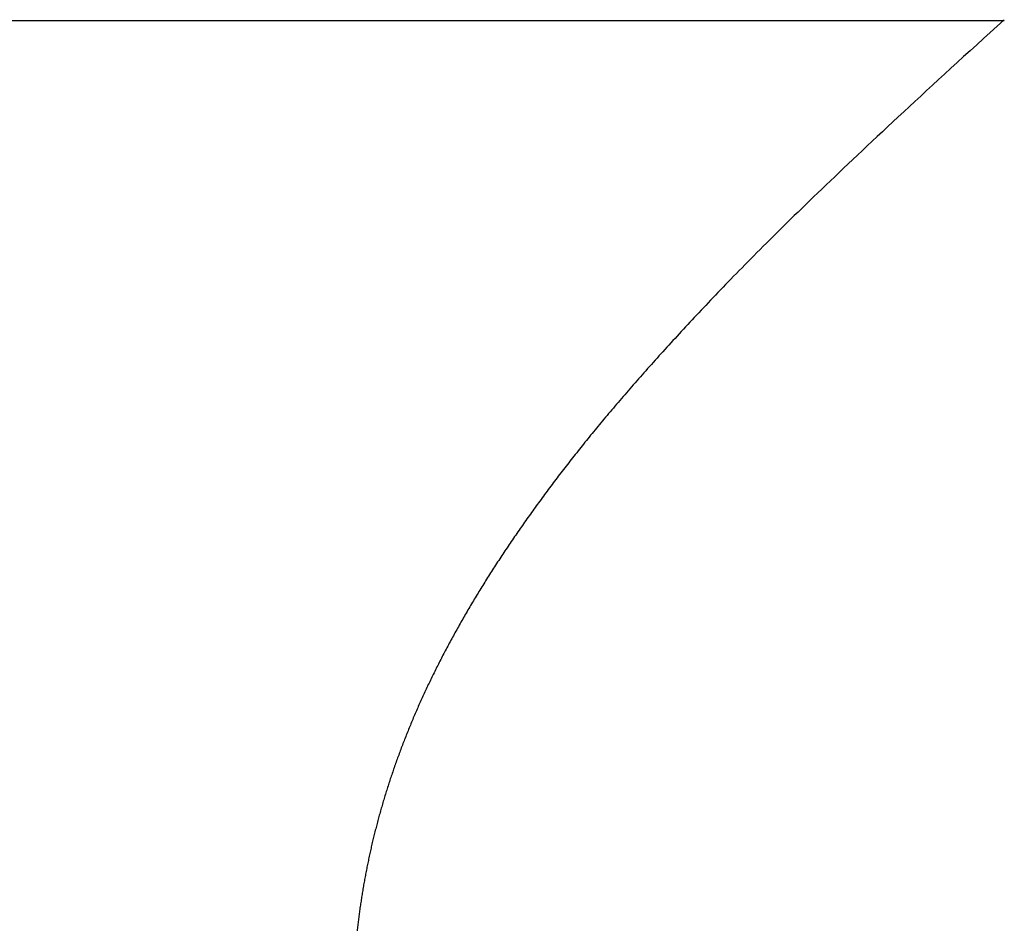
# Model space of a CAD drawing. Extents: x 0 to 153, y -1 to 81.
# Drawn here: x 6 to 6, y 26 to 26 of the extents above; entities that cross this region are included whole.
import ezdxf

# ---------------------------------------------------------------- set-up
doc = ezdxf.new("R2010")
doc.units = 0
doc.header["$MEASUREMENT"] = 0
doc.header["$PDMODE"] = 2
doc.layers.get('0').update_dxf_attribs({"linetype": 'CONTINUOUS'})
doc.layers.get('Defpoints').update_dxf_attribs({"linetype": 'CONTINUOUS'})
doc.layers.add('Dimension', color=2, linetype='CONTINUOUS', lineweight=15)
doc.layers.add('Object', color=7, linetype='CONTINUOUS', lineweight=30)
doc.styles.get("Standard").update_dxf_attribs({"font": 'ARIAL.TTF'})
doc.dimstyles.new('Nabco Dimension Arch Style - Autocad', dxfattribs={"dimscale": 2, "dimtxt": 0.375, "dimasz": 0.37, "dimexe": 0.06, "dimexo": 0.06, "dimgap": 0.06, "dimtad": 0, "dimdec": 5, "dimzin": 4, "dimdsep": 46, "dimlunit": 5, "dimtxsty": 'Standard', "dimcen": 0, "dimclrd": 256, "dimclre": 256, "dimclrt": 256, "dimadec": 1, "dimazin": 1, "dimtm": 1e-09, "dimtfac": 1, "dimtdec": 5, "dimtofl": 0, "dimtmove": 0, "dimatfit": 3, "dimfxl": 0, "dimfrac": 2, "dimtolj": 1, "dimtzin": 4, "dimlwd": -1, "dimlwe": -1, "dimarcsym": 0})

# ---------------------------------------------------------------- blocks, each defined once
blk = doc.blocks.new('GLSTOP')
for p, q in [((-0.400353, 0.187084), (-0.400146, 0.186896)), ((-0.400353, 0.187084), (-0.400146, 0.186896)), ((-0.243337, 0.18706), (-0.400353, 0.18706)), ((-0.400146, 0.186896), (-0.399942, 0.186711)), ((-0.400146, 0.186896), (-0.399942, 0.186711)), ((-0.399942, 0.186711), (-0.399741, 0.186528)), ((-0.399942, 0.186711), (-0.399741, 0.186528)), ((-0.399741, 0.186528), (-0.399543, 0.186347)), ((-0.399741, 0.186528), (-0.399543, 0.186347)), ((-0.399543, 0.186347), (-0.399348, 0.186169)), ((-0.399543, 0.186347), (-0.399348, 0.186169)), ((-0.399348, 0.186169), (-0.399156, 0.185994)), ((-0.399348, 0.186169), (-0.399156, 0.185994)), ((-0.399156, 0.185994), (-0.398967, 0.185821)), ((-0.399156, 0.185994), (-0.398967, 0.185821)), ((-0.398967, 0.185821), (-0.398781, 0.18565)), ((-0.398967, 0.185821), (-0.398781, 0.18565)), ((-0.398781, 0.18565), (-0.398598, 0.185482)), ((-0.398781, 0.18565), (-0.398598, 0.185482)), ((-0.398598, 0.185482), (-0.398418, 0.185316)), ((-0.398598, 0.185482), (-0.398418, 0.185316)), ((-0.398418, 0.185316), (-0.39824, 0.185152)), ((-0.398418, 0.185316), (-0.39824, 0.185152)), ((-0.39824, 0.185152), (-0.398065, 0.184991)), ((-0.39824, 0.185152), (-0.398065, 0.184991)), ((-0.398065, 0.184991), (-0.397893, 0.184832)), ((-0.398065, 0.184991), (-0.397893, 0.184832)), ((-0.397893, 0.184832), (-0.397724, 0.184676)), ((-0.397893, 0.184832), (-0.397724, 0.184676)), ((-0.397724, 0.184676), (-0.397558, 0.184521)), ((-0.397724, 0.184676), (-0.397558, 0.184521)), ((-0.397558, 0.184521), (-0.397394, 0.184369)), ((-0.397558, 0.184521), (-0.397394, 0.184369)), ((-0.397394, 0.184369), (-0.397232, 0.184219)), ((-0.397394, 0.184369), (-0.397232, 0.184219)), ((-0.397232, 0.184219), (-0.397074, 0.184071)), ((-0.397232, 0.184219), (-0.397074, 0.184071)), ((-0.397074, 0.184071), (-0.396917, 0.183925)), ((-0.397074, 0.184071), (-0.396917, 0.183925)), ((-0.396917, 0.183925), (-0.396764, 0.183781)), ((-0.396917, 0.183925), (-0.396764, 0.183781)), ((-0.396764, 0.183781), (-0.396612, 0.18364)), ((-0.396764, 0.183781), (-0.396612, 0.18364)), ((-0.396612, 0.18364), (-0.396464, 0.1835)), ((-0.396612, 0.18364), (-0.396464, 0.1835)), ((-0.396464, 0.1835), (-0.396317, 0.183363)), ((-0.396464, 0.1835), (-0.396317, 0.183363)), ((-0.396317, 0.183363), (-0.396173, 0.183227)), ((-0.396317, 0.183363), (-0.396173, 0.183227)), ((-0.396173, 0.183227), (-0.396032, 0.183093)), ((-0.396173, 0.183227), (-0.396032, 0.183093)), ((-0.396032, 0.183093), (-0.395892, 0.182962)), ((-0.396032, 0.183093), (-0.395892, 0.182962)), ((-0.395892, 0.182962), (-0.395755, 0.182832)), ((-0.395892, 0.182962), (-0.395755, 0.182832)), ((-0.395755, 0.182832), (-0.395621, 0.182704)), ((-0.395755, 0.182832), (-0.395621, 0.182704)), ((-0.395621, 0.182704), (-0.395488, 0.182578)), ((-0.395621, 0.182704), (-0.395488, 0.182578)), ((-0.395488, 0.182578), (-0.395358, 0.182453)), ((-0.395488, 0.182578), (-0.395358, 0.182453)), ((-0.395358, 0.182453), (-0.39523, 0.182331)), ((-0.395358, 0.182453), (-0.39523, 0.182331)), ((-0.39523, 0.182331), (-0.395104, 0.18221)), ((-0.39523, 0.182331), (-0.395104, 0.18221)), ((-0.395104, 0.18221), (-0.39498, 0.182091)), ((-0.395104, 0.18221), (-0.39498, 0.182091)), ((-0.39498, 0.182091), (-0.394858, 0.181974)), ((-0.39498, 0.182091), (-0.394858, 0.181974)), ((-0.394858, 0.181974), (-0.394738, 0.181858)), ((-0.394858, 0.181974), (-0.394738, 0.181858)), ((-0.394738, 0.181858), (-0.39462, 0.181744)), ((-0.394738, 0.181858), (-0.39462, 0.181744)), ((-0.39462, 0.181744), (-0.394504, 0.181632)), ((-0.39462, 0.181744), (-0.394504, 0.181632)), ((-0.394504, 0.181632), (-0.39439, 0.181521)), ((-0.394504, 0.181632), (-0.39439, 0.181521)), ((-0.39439, 0.181521), (-0.394278, 0.181412)), ((-0.39439, 0.181521), (-0.394278, 0.181412)), ((-0.394278, 0.181412), (-0.394167, 0.181305)), ((-0.394278, 0.181412), (-0.394167, 0.181305)), ((-0.394167, 0.181305), (-0.394059, 0.181199)), ((-0.394167, 0.181305), (-0.394059, 0.181199)), ((-0.394059, 0.181199), (-0.393952, 0.181094)), ((-0.394059, 0.181199), (-0.393952, 0.181094)), ((-0.393952, 0.181094), (-0.393847, 0.180991)), ((-0.393952, 0.181094), (-0.393847, 0.180991)), ((-0.393847, 0.180991), (-0.393744, 0.180889)), ((-0.393847, 0.180991), (-0.393744, 0.180889)), ((-0.393744, 0.180889), (-0.393642, 0.180789)), ((-0.393744, 0.180889), (-0.393642, 0.180789)), ((-0.393642, 0.180789), (-0.393543, 0.18069)), ((-0.393642, 0.180789), (-0.393543, 0.18069)), ((-0.393543, 0.18069), (-0.393444, 0.180593)), ((-0.393543, 0.18069), (-0.393444, 0.180593)), ((-0.393444, 0.180593), (-0.393348, 0.180496)), ((-0.393444, 0.180593), (-0.393348, 0.180496)), ((-0.393348, 0.180496), (-0.393253, 0.180401)), ((-0.393348, 0.180496), (-0.393253, 0.180401)), ((-0.393253, 0.180401), (-0.393159, 0.180308)), ((-0.393253, 0.180401), (-0.393159, 0.180308)), ((-0.393159, 0.180308), (-0.393067, 0.180215)), ((-0.393159, 0.180308), (-0.393067, 0.180215)), ((-0.393067, 0.180215), (-0.392976, 0.180124)), ((-0.393067, 0.180215), (-0.392976, 0.180124)), ((-0.392976, 0.180124), (-0.392887, 0.180034)), ((-0.392976, 0.180124), (-0.392887, 0.180034)), ((-0.392887, 0.180034), (-0.392799, 0.179945)), ((-0.392887, 0.180034), (-0.392799, 0.179945)), ((-0.392799, 0.179945), (-0.392713, 0.179858)), ((-0.392799, 0.179945), (-0.392713, 0.179858)), ((-0.392713, 0.179858), (-0.392628, 0.179771)), ((-0.392713, 0.179858), (-0.392628, 0.179771)), ((-0.392628, 0.179771), (-0.392544, 0.179686)), ((-0.392628, 0.179771), (-0.392544, 0.179686)), ((-0.392544, 0.179686), (-0.392462, 0.179601)), ((-0.392544, 0.179686), (-0.392462, 0.179601)), ((-0.392462, 0.179601), (-0.39238, 0.179518)), ((-0.392462, 0.179601), (-0.39238, 0.179518)), ((-0.39238, 0.179518), (-0.3923, 0.179435)), ((-0.39238, 0.179518), (-0.3923, 0.179435)), ((-0.3923, 0.179435), (-0.392221, 0.179354)), ((-0.3923, 0.179435), (-0.392221, 0.179354)), ((-0.392221, 0.179354), (-0.392143, 0.179273)), ((-0.392221, 0.179354), (-0.392143, 0.179273)), ((-0.392143, 0.179273), (-0.392067, 0.179194)), ((-0.392143, 0.179273), (-0.392067, 0.179194)), ((-0.392067, 0.179194), (-0.391991, 0.179115)), ((-0.392067, 0.179194), (-0.391991, 0.179115)), ((-0.391991, 0.179115), (-0.391916, 0.179037)), ((-0.391991, 0.179115), (-0.391916, 0.179037)), ((-0.391916, 0.179037), (-0.391843, 0.17896)), ((-0.391916, 0.179037), (-0.391843, 0.17896)), ((-0.391843, 0.17896), (-0.39177, 0.178884)), ((-0.391843, 0.17896), (-0.39177, 0.178884)), ((-0.39177, 0.178884), (-0.391699, 0.178809)), ((-0.39177, 0.178884), (-0.391699, 0.178809)), ((-0.391699, 0.178809), (-0.391628, 0.178734)), ((-0.391699, 0.178809), (-0.391628, 0.178734)), ((-0.391628, 0.178734), (-0.391558, 0.17866)), ((-0.391628, 0.178734), (-0.391558, 0.17866)), ((-0.391558, 0.17866), (-0.391489, 0.178587)), ((-0.391558, 0.17866), (-0.391489, 0.178587)), ((-0.391489, 0.178587), (-0.39142, 0.178514)), ((-0.391489, 0.178587), (-0.39142, 0.178514)), ((-0.39142, 0.178514), (-0.391353, 0.178442)), ((-0.39142, 0.178514), (-0.391353, 0.178442)), ((-0.391353, 0.178442), (-0.391286, 0.178371)), ((-0.391353, 0.178442), (-0.391286, 0.178371)), ((-0.391286, 0.178371), (-0.39122, 0.1783)), ((-0.391286, 0.178371), (-0.39122, 0.1783)), ((-0.39122, 0.1783), (-0.391155, 0.17823)), ((-0.39122, 0.1783), (-0.391155, 0.17823)), ((-0.391155, 0.17823), (-0.39109, 0.17816)), ((-0.391155, 0.17823), (-0.39109, 0.17816)), ((-0.39109, 0.17816), (-0.391026, 0.178091)), ((-0.39109, 0.17816), (-0.391026, 0.178091)), ((-0.391026, 0.178091), (-0.390962, 0.178022)), ((-0.391026, 0.178091), (-0.390962, 0.178022)), ((-0.390962, 0.178022), (-0.390899, 0.177954)), ((-0.390962, 0.178022), (-0.390899, 0.177954)), ((-0.390899, 0.177954), (-0.390836, 0.177886)), ((-0.390899, 0.177954), (-0.390836, 0.177886)), ((-0.390836, 0.177886), (-0.390774, 0.177819)), ((-0.390836, 0.177886), (-0.390774, 0.177819)), ((-0.390774, 0.177819), (-0.390713, 0.177752)), ((-0.390774, 0.177819), (-0.390713, 0.177752)), ((-0.390713, 0.177752), (-0.390652, 0.177685)), ((-0.390713, 0.177752), (-0.390652, 0.177685)), ((-0.390652, 0.177685), (-0.390591, 0.177619)), ((-0.390652, 0.177685), (-0.390591, 0.177619)), ((-0.390591, 0.177619), (-0.390531, 0.177553)), ((-0.390591, 0.177619), (-0.390531, 0.177553)), ((-0.390531, 0.177553), (-0.390471, 0.177488)), ((-0.390531, 0.177553), (-0.390471, 0.177488)), ((-0.390471, 0.177488), (-0.390412, 0.177423)), ((-0.390471, 0.177488), (-0.390412, 0.177423)), ((-0.390412, 0.177423), (-0.390353, 0.177359)), ((-0.390412, 0.177423), (-0.390353, 0.177359)), ((-0.390353, 0.177359), (-0.390295, 0.177294)), ((-0.390353, 0.177359), (-0.390295, 0.177294)), ((-0.390295, 0.177294), (-0.390237, 0.17723)), ((-0.390295, 0.177294), (-0.390237, 0.17723)), ((-0.390237, 0.17723), (-0.39018, 0.177167)), ((-0.390237, 0.17723), (-0.39018, 0.177167)), ((-0.39018, 0.177167), (-0.390123, 0.177104)), ((-0.39018, 0.177167), (-0.390123, 0.177104)), ((-0.390123, 0.177104), (-0.390067, 0.177041)), ((-0.390123, 0.177104), (-0.390067, 0.177041)), ((-0.390067, 0.177041), (-0.390011, 0.176979)), ((-0.390067, 0.177041), (-0.390011, 0.176979)), ((-0.390011, 0.176979), (-0.389955, 0.176917)), ((-0.390011, 0.176979), (-0.389955, 0.176917)), ((-0.389955, 0.176917), (-0.3899, 0.176855)), ((-0.389955, 0.176917), (-0.3899, 0.176855)), ((-0.3899, 0.176855), (-0.389846, 0.176794)), ((-0.3899, 0.176855), (-0.389846, 0.176794)), ((-0.389846, 0.176794), (-0.389791, 0.176733)), ((-0.389846, 0.176794), (-0.389791, 0.176733)), ((-0.389791, 0.176733), (-0.389737, 0.176672)), ((-0.389791, 0.176733), (-0.389737, 0.176672)), ((-0.389737, 0.176672), (-0.389684, 0.176612)), ((-0.389737, 0.176672), (-0.389684, 0.176612)), ((-0.389684, 0.176612), (-0.389631, 0.176552)), ((-0.389684, 0.176612), (-0.389631, 0.176552)), ((-0.389631, 0.176552), (-0.389578, 0.176492)), ((-0.389631, 0.176552), (-0.389578, 0.176492)), ((-0.389578, 0.176492), (-0.389526, 0.176433)), ((-0.389578, 0.176492), (-0.389526, 0.176433)), ((-0.389526, 0.176433), (-0.389474, 0.176374)), ((-0.389526, 0.176433), (-0.389474, 0.176374)), ((-0.389474, 0.176374), (-0.389423, 0.176315)), ((-0.389474, 0.176374), (-0.389423, 0.176315)), ((-0.389423, 0.176315), (-0.389372, 0.176257)), ((-0.389423, 0.176315), (-0.389372, 0.176257)), ((-0.389372, 0.176257), (-0.389321, 0.176198)), ((-0.389372, 0.176257), (-0.389321, 0.176198)), ((-0.389321, 0.176198), (-0.389271, 0.176141)), ((-0.389321, 0.176198), (-0.389271, 0.176141)), ((-0.389271, 0.176141), (-0.389221, 0.176083)), ((-0.389271, 0.176141), (-0.389221, 0.176083)), ((-0.389221, 0.176083), (-0.389172, 0.176026)), ((-0.389221, 0.176083), (-0.389172, 0.176026)), ((-0.389172, 0.176026), (-0.389122, 0.175969)), ((-0.389172, 0.176026), (-0.389122, 0.175969)), ((-0.389122, 0.175969), (-0.389074, 0.175912)), ((-0.389122, 0.175969), (-0.389074, 0.175912)), ((-0.389074, 0.175912), (-0.389025, 0.175856)), ((-0.389074, 0.175912), (-0.389025, 0.175856)), ((-0.389025, 0.175856), (-0.388977, 0.175799)), ((-0.389025, 0.175856), (-0.388977, 0.175799)), ((-0.388977, 0.175799), (-0.388929, 0.175744)), ((-0.388977, 0.175799), (-0.388929, 0.175744)), ((-0.388929, 0.175744), (-0.388882, 0.175688)), ((-0.388929, 0.175744), (-0.388882, 0.175688)), ((-0.388882, 0.175688), (-0.388835, 0.175632)), ((-0.388882, 0.175688), (-0.388835, 0.175632)), ((-0.388835, 0.175632), (-0.388788, 0.175577)), ((-0.388835, 0.175632), (-0.388788, 0.175577)), ((-0.388788, 0.175577), (-0.388742, 0.175522)), ((-0.388788, 0.175577), (-0.388742, 0.175522)), ((-0.388742, 0.175522), (-0.388696, 0.175468)), ((-0.388742, 0.175522), (-0.388696, 0.175468)), ((-0.388696, 0.175468), (-0.38865, 0.175413)), ((-0.388696, 0.175468), (-0.38865, 0.175413)), ((-0.38865, 0.175413), (-0.388604, 0.175359)), ((-0.38865, 0.175413), (-0.388604, 0.175359)), ((-0.388604, 0.175359), (-0.388559, 0.175305)), ((-0.388604, 0.175359), (-0.388559, 0.175305)), ((-0.388559, 0.175305), (-0.388514, 0.175251)), ((-0.388559, 0.175305), (-0.388514, 0.175251)), ((-0.388514, 0.175251), (-0.38847, 0.175198)), ((-0.388514, 0.175251), (-0.38847, 0.175198)), ((-0.38847, 0.175198), (-0.388426, 0.175144)), ((-0.38847, 0.175198), (-0.388426, 0.175144)), ((-0.388426, 0.175144), (-0.388382, 0.175091)), ((-0.388426, 0.175144), (-0.388382, 0.175091)), ((-0.388382, 0.175091), (-0.388338, 0.175038)), ((-0.388382, 0.175091), (-0.388338, 0.175038)), ((-0.388338, 0.175038), (-0.388295, 0.174986)), ((-0.388338, 0.175038), (-0.388295, 0.174986)), ((-0.388295, 0.174986), (-0.388251, 0.174933)), ((-0.388295, 0.174986), (-0.388251, 0.174933)), ((-0.388251, 0.174933), (-0.388209, 0.174881)), ((-0.388251, 0.174933), (-0.388209, 0.174881)), ((-0.388209, 0.174881), (-0.388166, 0.174829)), ((-0.388209, 0.174881), (-0.388166, 0.174829)), ((-0.388166, 0.174829), (-0.388124, 0.174777)), ((-0.388166, 0.174829), (-0.388124, 0.174777)), ((-0.388124, 0.174777), (-0.388082, 0.174725)), ((-0.388124, 0.174777), (-0.388082, 0.174725)), ((-0.388082, 0.174725), (-0.38804, 0.174673)), ((-0.388082, 0.174725), (-0.38804, 0.174673)), ((-0.38804, 0.174673), (-0.387998, 0.174622)), ((-0.38804, 0.174673), (-0.387998, 0.174622)), ((-0.387998, 0.174622), (-0.387957, 0.17457)), ((-0.387998, 0.174622), (-0.387957, 0.17457)), ((-0.387957, 0.17457), (-0.387916, 0.174519)), ((-0.387957, 0.17457), (-0.387916, 0.174519)), ((-0.387916, 0.174519), (-0.387875, 0.174468)), ((-0.387916, 0.174519), (-0.387875, 0.174468)), ((-0.387875, 0.174468), (-0.387835, 0.174417)), ((-0.387875, 0.174468), (-0.387835, 0.174417)), ((-0.387835, 0.174417), (-0.387794, 0.174367)), ((-0.387835, 0.174417), (-0.387794, 0.174367)), ((-0.387794, 0.174367), (-0.387754, 0.174316)), ((-0.387794, 0.174367), (-0.387754, 0.174316)), ((-0.387754, 0.174316), (-0.387714, 0.174265)), ((-0.387754, 0.174316), (-0.387714, 0.174265)), ((-0.387714, 0.174265), (-0.387674, 0.174215)), ((-0.387714, 0.174265), (-0.387674, 0.174215)), ((-0.387674, 0.174215), (-0.387635, 0.174165)), ((-0.387674, 0.174215), (-0.387635, 0.174165)), ((-0.387635, 0.174165), (-0.387596, 0.174115)), ((-0.387635, 0.174165), (-0.387596, 0.174115)), ((-0.387596, 0.174115), (-0.387557, 0.174065)), ((-0.387596, 0.174115), (-0.387557, 0.174065)), ((-0.387557, 0.174065), (-0.387518, 0.174015)), ((-0.387557, 0.174065), (-0.387518, 0.174015)), ((-0.387518, 0.174015), (-0.387479, 0.173965)), ((-0.387518, 0.174015), (-0.387479, 0.173965)), ((-0.387479, 0.173965), (-0.38744, 0.173916)), ((-0.387479, 0.173965), (-0.38744, 0.173916)), ((-0.38744, 0.173916), (-0.387402, 0.173866)), ((-0.38744, 0.173916), (-0.387402, 0.173866)), ((-0.387402, 0.173866), (-0.387364, 0.173817)), ((-0.387402, 0.173866), (-0.387364, 0.173817)), ((-0.387364, 0.173817), (-0.387326, 0.173767)), ((-0.387364, 0.173817), (-0.387326, 0.173767)), ((-0.387326, 0.173767), (-0.387288, 0.173718)), ((-0.387326, 0.173767), (-0.387288, 0.173718)), ((-0.387288, 0.173718), (-0.387251, 0.173669)), ((-0.387288, 0.173718), (-0.387251, 0.173669)), ((-0.387251, 0.173669), (-0.387213, 0.17362)), ((-0.387251, 0.173669), (-0.387213, 0.17362)), ((-0.387213, 0.17362), (-0.387176, 0.173571)), ((-0.387213, 0.17362), (-0.387176, 0.173571)), ((-0.387176, 0.173571), (-0.387139, 0.173522)), ((-0.387176, 0.173571), (-0.387139, 0.173522)), ((-0.387139, 0.173522), (-0.387101, 0.173473)), ((-0.387139, 0.173522), (-0.387101, 0.173473)), ((-0.387101, 0.173473), (-0.387065, 0.173424)), ((-0.387101, 0.173473), (-0.387065, 0.173424)), ((-0.387065, 0.173424), (-0.387028, 0.173375)), ((-0.387065, 0.173424), (-0.387028, 0.173375)), ((-0.387028, 0.173375), (-0.386991, 0.173326)), ((-0.387028, 0.173375), (-0.386991, 0.173326)), ((-0.386991, 0.173326), (-0.386955, 0.173277)), ((-0.386991, 0.173326), (-0.386955, 0.173277)), ((-0.386955, 0.173277), (-0.386918, 0.173229)), ((-0.386955, 0.173277), (-0.386918, 0.173229)), ((-0.386918, 0.173229), (-0.386882, 0.17318)), ((-0.386918, 0.173229), (-0.386882, 0.17318)), ((-0.386882, 0.17318), (-0.386846, 0.173132)), ((-0.386882, 0.17318), (-0.386846, 0.173132)), ((-0.386846, 0.173132), (-0.38681, 0.173083)), ((-0.386846, 0.173132), (-0.38681, 0.173083)), ((-0.38681, 0.173083), (-0.386774, 0.173035)), ((-0.38681, 0.173083), (-0.386774, 0.173035)), ((-0.386774, 0.173035), (-0.386739, 0.172986)), ((-0.386774, 0.173035), (-0.386739, 0.172986)), ((-0.386739, 0.172986), (-0.386703, 0.172938)), ((-0.386739, 0.172986), (-0.386703, 0.172938)), ((-0.386703, 0.172938), (-0.386668, 0.17289)), ((-0.386703, 0.172938), (-0.386668, 0.17289)), ((-0.386668, 0.17289), (-0.386633, 0.172841)), ((-0.386668, 0.17289), (-0.386633, 0.172841)), ((-0.386633, 0.172841), (-0.386598, 0.172793)), ((-0.386633, 0.172841), (-0.386598, 0.172793)), ((-0.386598, 0.172793), (-0.386563, 0.172745)), ((-0.386598, 0.172793), (-0.386563, 0.172745)), ((-0.386563, 0.172745), (-0.386528, 0.172697)), ((-0.386563, 0.172745), (-0.386528, 0.172697)), ((-0.386528, 0.172697), (-0.386493, 0.172649)), ((-0.386528, 0.172697), (-0.386493, 0.172649)), ((-0.386493, 0.172649), (-0.386459, 0.172601)), ((-0.386493, 0.172649), (-0.386459, 0.172601)), ((-0.386459, 0.172601), (-0.386424, 0.172553)), ((-0.386459, 0.172601), (-0.386424, 0.172553)), ((-0.386424, 0.172553), (-0.38639, 0.172505)), ((-0.386424, 0.172553), (-0.38639, 0.172505)), ((-0.38639, 0.172505), (-0.386356, 0.172457)), ((-0.38639, 0.172505), (-0.386356, 0.172457)), ((-0.386356, 0.172457), (-0.386322, 0.17241)), ((-0.386356, 0.172457), (-0.386322, 0.17241)), ((-0.386322, 0.17241), (-0.386288, 0.172362)), ((-0.386322, 0.17241), (-0.386288, 0.172362)), ((-0.386288, 0.172362), (-0.386254, 0.172314)), ((-0.386288, 0.172362), (-0.386254, 0.172314)), ((-0.386254, 0.172314), (-0.386221, 0.172267)), ((-0.386254, 0.172314), (-0.386221, 0.172267)), ((-0.386221, 0.172267), (-0.386187, 0.172219)), ((-0.386221, 0.172267), (-0.386187, 0.172219)), ((-0.386187, 0.172219), (-0.386154, 0.172172)), ((-0.386187, 0.172219), (-0.386154, 0.172172)), ((-0.386154, 0.172172), (-0.386121, 0.172124)), ((-0.386154, 0.172172), (-0.386121, 0.172124)), ((-0.386121, 0.172124), (-0.386088, 0.172077)), ((-0.386121, 0.172124), (-0.386088, 0.172077)), ((-0.386088, 0.172077), (-0.386055, 0.172029)), ((-0.386088, 0.172077), (-0.386055, 0.172029)), ((-0.386055, 0.172029), (-0.386022, 0.171982)), ((-0.386055, 0.172029), (-0.386022, 0.171982)), ((-0.386022, 0.171982), (-0.385989, 0.171935)), ((-0.386022, 0.171982), (-0.385989, 0.171935)), ((-0.385989, 0.171935), (-0.385957, 0.171888)), ((-0.385989, 0.171935), (-0.385957, 0.171888)), ((-0.385957, 0.171888), (-0.385925, 0.171841)), ((-0.385957, 0.171888), (-0.385925, 0.171841)), ((-0.385925, 0.171841), (-0.385892, 0.171793)), ((-0.385925, 0.171841), (-0.385892, 0.171793)), ((-0.385892, 0.171793), (-0.38586, 0.171746)), ((-0.385892, 0.171793), (-0.38586, 0.171746)), ((-0.38586, 0.171746), (-0.385828, 0.171699)), ((-0.38586, 0.171746), (-0.385828, 0.171699)), ((-0.385828, 0.171699), (-0.385796, 0.171652)), ((-0.385828, 0.171699), (-0.385796, 0.171652)), ((-0.385796, 0.171652), (-0.385765, 0.171606)), ((-0.385796, 0.171652), (-0.385765, 0.171606)), ((-0.385765, 0.171606), (-0.385733, 0.171559)), ((-0.385765, 0.171606), (-0.385733, 0.171559)), ((-0.385733, 0.171559), (-0.385702, 0.171512)), ((-0.385733, 0.171559), (-0.385702, 0.171512)), ((-0.385702, 0.171512), (-0.38567, 0.171465)), ((-0.385702, 0.171512), (-0.38567, 0.171465)), ((-0.38567, 0.171465), (-0.385639, 0.171418)), ((-0.38567, 0.171465), (-0.385639, 0.171418)), ((-0.385639, 0.171418), (-0.385608, 0.171372)), ((-0.385639, 0.171418), (-0.385608, 0.171372)), ((-0.385608, 0.171372), (-0.385577, 0.171325)), ((-0.385608, 0.171372), (-0.385577, 0.171325)), ((-0.385577, 0.171325), (-0.385546, 0.171279)), ((-0.385577, 0.171325), (-0.385546, 0.171279)), ((-0.385546, 0.171279), (-0.385516, 0.171232)), ((-0.385546, 0.171279), (-0.385516, 0.171232)), ((-0.385516, 0.171232), (-0.385485, 0.171186)), ((-0.385516, 0.171232), (-0.385485, 0.171186)), ((-0.385485, 0.171186), (-0.385455, 0.171139)), ((-0.385485, 0.171186), (-0.385455, 0.171139)), ((-0.385455, 0.171139), (-0.385425, 0.171093)), ((-0.385455, 0.171139), (-0.385425, 0.171093)), ((-0.385425, 0.171093), (-0.385394, 0.171046)), ((-0.385425, 0.171093), (-0.385394, 0.171046)), ((-0.385394, 0.171046), (-0.385364, 0.171)), ((-0.385394, 0.171046), (-0.385364, 0.171)), ((-0.385364, 0.171), (-0.385335, 0.170954)), ((-0.385364, 0.171), (-0.385335, 0.170954)), ((-0.385335, 0.170954), (-0.385305, 0.170908)), ((-0.385335, 0.170954), (-0.385305, 0.170908)), ((-0.385305, 0.170908), (-0.385275, 0.170862)), ((-0.385305, 0.170908), (-0.385275, 0.170862)), ((-0.385275, 0.170862), (-0.385246, 0.170815)), ((-0.385275, 0.170862), (-0.385246, 0.170815)), ((-0.385246, 0.170815), (-0.385216, 0.170769)), ((-0.385246, 0.170815), (-0.385216, 0.170769)), ((-0.385216, 0.170769), (-0.385187, 0.170723)), ((-0.385216, 0.170769), (-0.385187, 0.170723)), ((-0.385187, 0.170723), (-0.385158, 0.170677)), ((-0.385187, 0.170723), (-0.385158, 0.170677)), ((-0.385158, 0.170677), (-0.385129, 0.170631)), ((-0.385158, 0.170677), (-0.385129, 0.170631)), ((-0.385129, 0.170631), (-0.3851, 0.170586)), ((-0.385129, 0.170631), (-0.3851, 0.170586)), ((-0.3851, 0.170586), (-0.385071, 0.17054)), ((-0.3851, 0.170586), (-0.385071, 0.17054)), ((-0.385071, 0.17054), (-0.385043, 0.170494)), ((-0.385071, 0.17054), (-0.385043, 0.170494)), ((-0.385043, 0.170494), (-0.385014, 0.170448)), ((-0.385043, 0.170494), (-0.385014, 0.170448)), ((-0.385014, 0.170448), (-0.384986, 0.170403)), ((-0.385014, 0.170448), (-0.384986, 0.170403)), ((-0.384986, 0.170403), (-0.384958, 0.170357)), ((-0.384986, 0.170403), (-0.384958, 0.170357)), ((-0.384958, 0.170357), (-0.38493, 0.170311)), ((-0.384958, 0.170357), (-0.38493, 0.170311)), ((-0.38493, 0.170311), (-0.384902, 0.170266)), ((-0.38493, 0.170311), (-0.384902, 0.170266)), ((-0.384902, 0.170266), (-0.384874, 0.17022)), ((-0.384902, 0.170266), (-0.384874, 0.17022)), ((-0.384874, 0.17022), (-0.384846, 0.170175)), ((-0.384874, 0.17022), (-0.384846, 0.170175)), ((-0.384846, 0.170175), (-0.384818, 0.170129)), ((-0.384846, 0.170175), (-0.384818, 0.170129)), ((-0.384818, 0.170129), (-0.384791, 0.170084)), ((-0.384818, 0.170129), (-0.384791, 0.170084)), ((-0.384791, 0.170084), (-0.384764, 0.170039)), ((-0.384791, 0.170084), (-0.384764, 0.170039)), ((-0.384764, 0.170039), (-0.384736, 0.169993)), ((-0.384764, 0.170039), (-0.384736, 0.169993)), ((-0.384736, 0.169993), (-0.384709, 0.169948)), ((-0.384736, 0.169993), (-0.384709, 0.169948)), ((-0.384709, 0.169948), (-0.384682, 0.169903)), ((-0.384709, 0.169948), (-0.384682, 0.169903)), ((-0.384682, 0.169903), (-0.384655, 0.169858)), ((-0.384682, 0.169903), (-0.384655, 0.169858)), ((-0.384655, 0.169858), (-0.384629, 0.169812)), ((-0.384655, 0.169858), (-0.384629, 0.169812)), ((-0.384629, 0.169812), (-0.384602, 0.169767)), ((-0.384629, 0.169812), (-0.384602, 0.169767)), ((-0.384602, 0.169767), (-0.384576, 0.169722)), ((-0.384602, 0.169767), (-0.384576, 0.169722)), ((-0.384576, 0.169722), (-0.384549, 0.169677)), ((-0.384576, 0.169722), (-0.384549, 0.169677)), ((-0.384549, 0.169677), (-0.384523, 0.169632)), ((-0.384549, 0.169677), (-0.384523, 0.169632)), ((-0.384523, 0.169632), (-0.384497, 0.169587)), ((-0.384523, 0.169632), (-0.384497, 0.169587)), ((-0.384497, 0.169587), (-0.384471, 0.169543)), ((-0.384497, 0.169587), (-0.384471, 0.169543)), ((-0.384471, 0.169543), (-0.384445, 0.169498)), ((-0.384471, 0.169543), (-0.384445, 0.169498)), ((-0.384445, 0.169498), (-0.384419, 0.169453)), ((-0.384445, 0.169498), (-0.384419, 0.169453)), ((-0.384419, 0.169453), (-0.384394, 0.169408)), ((-0.384419, 0.169453), (-0.384394, 0.169408)), ((-0.384394, 0.169408), (-0.384368, 0.169363)), ((-0.384394, 0.169408), (-0.384368, 0.169363)), ((-0.384368, 0.169363), (-0.384343, 0.169319)), ((-0.384368, 0.169363), (-0.384343, 0.169319)), ((-0.384343, 0.169319), (-0.384318, 0.169274)), ((-0.384343, 0.169319), (-0.384318, 0.169274)), ((-0.384318, 0.169274), (-0.384292, 0.169229)), ((-0.384318, 0.169274), (-0.384292, 0.169229)), ((-0.384292, 0.169229), (-0.384267, 0.169185)), ((-0.384292, 0.169229), (-0.384267, 0.169185)), ((-0.384267, 0.169185), (-0.384242, 0.16914)), ((-0.384267, 0.169185), (-0.384242, 0.16914)), ((-0.384242, 0.16914), (-0.384218, 0.169096)), ((-0.384242, 0.16914), (-0.384218, 0.169096)), ((-0.384218, 0.169096), (-0.384193, 0.169051)), ((-0.384218, 0.169096), (-0.384193, 0.169051)), ((-0.384193, 0.169051), (-0.384168, 0.169007)), ((-0.384193, 0.169051), (-0.384168, 0.169007)), ((-0.384168, 0.169007), (-0.384144, 0.168963)), ((-0.384168, 0.169007), (-0.384144, 0.168963)), ((-0.384144, 0.168963), (-0.38412, 0.168918)), ((-0.384144, 0.168963), (-0.38412, 0.168918)), ((-0.38412, 0.168918), (-0.384095, 0.168874)), ((-0.38412, 0.168918), (-0.384095, 0.168874)), ((-0.384095, 0.168874), (-0.384071, 0.16883)), ((-0.384095, 0.168874), (-0.384071, 0.16883)), ((-0.384071, 0.16883), (-0.384047, 0.168786)), ((-0.384071, 0.16883), (-0.384047, 0.168786)), ((-0.384047, 0.168786), (-0.384024, 0.168741)), ((-0.384047, 0.168786), (-0.384024, 0.168741)), ((-0.384024, 0.168741), (-0.384, 0.168697)), ((-0.384024, 0.168741), (-0.384, 0.168697)), ((-0.384, 0.168697), (-0.383976, 0.168653)), ((-0.384, 0.168697), (-0.383976, 0.168653)), ((-0.383976, 0.168653), (-0.383953, 0.168609)), ((-0.383976, 0.168653), (-0.383953, 0.168609)), ((-0.383953, 0.168609), (-0.383929, 0.168565)), ((-0.383953, 0.168609), (-0.383929, 0.168565)), ((-0.383929, 0.168565), (-0.383906, 0.168521)), ((-0.383929, 0.168565), (-0.383906, 0.168521)), ((-0.383906, 0.168521), (-0.383883, 0.168477)), ((-0.383906, 0.168521), (-0.383883, 0.168477)), ((-0.383883, 0.168477), (-0.38386, 0.168433)), ((-0.383883, 0.168477), (-0.38386, 0.168433)), ((-0.38386, 0.168433), (-0.383837, 0.168389)), ((-0.38386, 0.168433), (-0.383837, 0.168389)), ((-0.383837, 0.168389), (-0.383814, 0.168346)), ((-0.383837, 0.168389), (-0.383814, 0.168346)), ((-0.383814, 0.168346), (-0.383792, 0.168302)), ((-0.383814, 0.168346), (-0.383792, 0.168302)), ((-0.383792, 0.168302), (-0.383769, 0.168258)), ((-0.383792, 0.168302), (-0.383769, 0.168258)), ((-0.383769, 0.168258), (-0.383747, 0.168214)), ((-0.383769, 0.168258), (-0.383747, 0.168214)), ((-0.383747, 0.168214), (-0.383724, 0.168171)), ((-0.383747, 0.168214), (-0.383724, 0.168171)), ((-0.383724, 0.168171), (-0.383702, 0.168127)), ((-0.383724, 0.168171), (-0.383702, 0.168127)), ((-0.383702, 0.168127), (-0.38368, 0.168083)), ((-0.383702, 0.168127), (-0.38368, 0.168083)), ((-0.38368, 0.168083), (-0.383658, 0.16804)), ((-0.38368, 0.168083), (-0.383658, 0.16804)), ((-0.383658, 0.16804), (-0.383636, 0.167996)), ((-0.383658, 0.16804), (-0.383636, 0.167996)), ((-0.383636, 0.167996), (-0.383614, 0.167953)), ((-0.383636, 0.167996), (-0.383614, 0.167953)), ((-0.383614, 0.167953), (-0.383593, 0.167909)), ((-0.383614, 0.167953), (-0.383593, 0.167909)), ((-0.383593, 0.167909), (-0.383571, 0.167866)), ((-0.383593, 0.167909), (-0.383571, 0.167866)), ((-0.383571, 0.167866), (-0.38355, 0.167822)), ((-0.383571, 0.167866), (-0.38355, 0.167822)), ((-0.38355, 0.167822), (-0.383528, 0.167779)), ((-0.38355, 0.167822), (-0.383528, 0.167779)), ((-0.383528, 0.167779), (-0.383507, 0.167736)), ((-0.383528, 0.167779), (-0.383507, 0.167736)), ((-0.383507, 0.167736), (-0.383486, 0.167692)), ((-0.383507, 0.167736), (-0.383486, 0.167692)), ((-0.383486, 0.167692), (-0.383465, 0.167649)), ((-0.383486, 0.167692), (-0.383465, 0.167649)), ((-0.383465, 0.167649), (-0.383444, 0.167606)), ((-0.383465, 0.167649), (-0.383444, 0.167606)), ((-0.383444, 0.167606), (-0.383423, 0.167563)), ((-0.383444, 0.167606), (-0.383423, 0.167563)), ((-0.383423, 0.167563), (-0.383403, 0.16752)), ((-0.383423, 0.167563), (-0.383403, 0.16752)), ((-0.383403, 0.16752), (-0.383382, 0.167476)), ((-0.383403, 0.16752), (-0.383382, 0.167476)), ((-0.383382, 0.167476), (-0.383362, 0.167433)), ((-0.383382, 0.167476), (-0.383362, 0.167433)), ((-0.383362, 0.167433), (-0.383342, 0.16739)), ((-0.383362, 0.167433), (-0.383342, 0.16739)), ((-0.383342, 0.16739), (-0.383321, 0.167347)), ((-0.383342, 0.16739), (-0.383321, 0.167347)), ((-0.383321, 0.167347), (-0.383301, 0.167304)), ((-0.383321, 0.167347), (-0.383301, 0.167304)), ((-0.383301, 0.167304), (-0.383281, 0.167261)), ((-0.383301, 0.167304), (-0.383281, 0.167261)), ((-0.383281, 0.167261), (-0.383261, 0.167218)), ((-0.383281, 0.167261), (-0.383261, 0.167218)), ((-0.383261, 0.167218), (-0.383242, 0.167175)), ((-0.383261, 0.167218), (-0.383242, 0.167175)), ((-0.383242, 0.167175), (-0.383222, 0.167133)), ((-0.383242, 0.167175), (-0.383222, 0.167133)), ((-0.383222, 0.167133), (-0.383202, 0.16709)), ((-0.383222, 0.167133), (-0.383202, 0.16709)), ((-0.383202, 0.16709), (-0.383183, 0.167047)), ((-0.383202, 0.16709), (-0.383183, 0.167047)), ((-0.383183, 0.167047), (-0.383164, 0.167004)), ((-0.383183, 0.167047), (-0.383164, 0.167004)), ((-0.383164, 0.167004), (-0.383144, 0.166961)), ((-0.383164, 0.167004), (-0.383144, 0.166961)), ((-0.383144, 0.166961), (-0.383125, 0.166919)), ((-0.383144, 0.166961), (-0.383125, 0.166919)), ((-0.383125, 0.166919), (-0.383106, 0.166876)), ((-0.383125, 0.166919), (-0.383106, 0.166876)), ((-0.383106, 0.166876), (-0.383087, 0.166833)), ((-0.383106, 0.166876), (-0.383087, 0.166833)), ((-0.383087, 0.166833), (-0.383069, 0.166791)), ((-0.383087, 0.166833), (-0.383069, 0.166791)), ((-0.383069, 0.166791), (-0.38305, 0.166748)), ((-0.383069, 0.166791), (-0.38305, 0.166748)), ((-0.38305, 0.166748), (-0.383031, 0.166705)), ((-0.38305, 0.166748), (-0.383031, 0.166705)), ((-0.383031, 0.166705), (-0.383013, 0.166663)), ((-0.383031, 0.166705), (-0.383013, 0.166663)), ((-0.383013, 0.166663), (-0.382995, 0.16662)), ((-0.383013, 0.166663), (-0.382995, 0.16662)), ((-0.382995, 0.16662), (-0.382976, 0.166578)), ((-0.382995, 0.16662), (-0.382976, 0.166578)), ((-0.382976, 0.166578), (-0.382958, 0.166536)), ((-0.382976, 0.166578), (-0.382958, 0.166536)), ((-0.382958, 0.166536), (-0.38294, 0.166493)), ((-0.382958, 0.166536), (-0.38294, 0.166493)), ((-0.38294, 0.166493), (-0.382922, 0.166451)), ((-0.38294, 0.166493), (-0.382922, 0.166451)), ((-0.382922, 0.166451), (-0.382904, 0.166408)), ((-0.382922, 0.166451), (-0.382904, 0.166408)), ((-0.382904, 0.166408), (-0.382887, 0.166366)), ((-0.382904, 0.166408), (-0.382887, 0.166366)), ((-0.382887, 0.166366), (-0.382869, 0.166324)), ((-0.382887, 0.166366), (-0.382869, 0.166324)), ((-0.382869, 0.166324), (-0.382852, 0.166281)), ((-0.382869, 0.166324), (-0.382852, 0.166281)), ((-0.382852, 0.166281), (-0.382834, 0.166239)), ((-0.382852, 0.166281), (-0.382834, 0.166239)), ((-0.382834, 0.166239), (-0.382817, 0.166197)), ((-0.382834, 0.166239), (-0.382817, 0.166197)), ((-0.382817, 0.166197), (-0.3828, 0.166155)), ((-0.382817, 0.166197), (-0.3828, 0.166155)), ((-0.3828, 0.166155), (-0.382783, 0.166113)), ((-0.3828, 0.166155), (-0.382783, 0.166113)), ((-0.382783, 0.166113), (-0.382766, 0.166071)), ((-0.382783, 0.166113), (-0.382766, 0.166071)), ((-0.382766, 0.166071), (-0.382749, 0.166028)), ((-0.382766, 0.166071), (-0.382749, 0.166028)), ((-0.382749, 0.166028), (-0.382732, 0.165986)), ((-0.382749, 0.166028), (-0.382732, 0.165986)), ((-0.382732, 0.165986), (-0.382715, 0.165944)), ((-0.382732, 0.165986), (-0.382715, 0.165944)), ((-0.382715, 0.165944), (-0.382699, 0.165902)), ((-0.382715, 0.165944), (-0.382699, 0.165902)), ((-0.382699, 0.165902), (-0.382682, 0.16586)), ((-0.382699, 0.165902), (-0.382682, 0.16586)), ((-0.382682, 0.16586), (-0.382666, 0.165818)), ((-0.382682, 0.16586), (-0.382666, 0.165818)), ((-0.382666, 0.165818), (-0.38265, 0.165776)), ((-0.382666, 0.165818), (-0.38265, 0.165776)), ((-0.38265, 0.165776), (-0.382633, 0.165735)), ((-0.38265, 0.165776), (-0.382633, 0.165735)), ((-0.382633, 0.165735), (-0.382617, 0.165693)), ((-0.382633, 0.165735), (-0.382617, 0.165693)), ((-0.382617, 0.165693), (-0.382601, 0.165651)), ((-0.382617, 0.165693), (-0.382601, 0.165651)), ((-0.382601, 0.165651), (-0.382585, 0.165609)), ((-0.382601, 0.165651), (-0.382585, 0.165609)), ((-0.382585, 0.165609), (-0.38257, 0.165567)), ((-0.382585, 0.165609), (-0.38257, 0.165567)), ((-0.38257, 0.165567), (-0.382554, 0.165525)), ((-0.38257, 0.165567), (-0.382554, 0.165525)), ((-0.382554, 0.165525), (-0.382538, 0.165484)), ((-0.382554, 0.165525), (-0.382538, 0.165484)), ((-0.382538, 0.165484), (-0.382523, 0.165442)), ((-0.382538, 0.165484), (-0.382523, 0.165442)), ((-0.382523, 0.165442), (-0.382508, 0.1654)), ((-0.382523, 0.165442), (-0.382508, 0.1654)), ((-0.382508, 0.1654), (-0.382492, 0.165358)), ((-0.382508, 0.1654), (-0.382492, 0.165358)), ((-0.382492, 0.165358), (-0.382477, 0.165317)), ((-0.382492, 0.165358), (-0.382477, 0.165317)), ((-0.382477, 0.165317), (-0.382462, 0.165275)), ((-0.382477, 0.165317), (-0.382462, 0.165275)), ((-0.382462, 0.165275), (-0.382447, 0.165234)), ((-0.382462, 0.165275), (-0.382447, 0.165234)), ((-0.382447, 0.165234), (-0.382432, 0.165192)), ((-0.382447, 0.165234), (-0.382432, 0.165192)), ((-0.382432, 0.165192), (-0.382417, 0.16515)), ((-0.382432, 0.165192), (-0.382417, 0.16515)), ((-0.382417, 0.16515), (-0.382403, 0.165109)), ((-0.382417, 0.16515), (-0.382403, 0.165109)), ((-0.382403, 0.165109), (-0.382388, 0.165067)), ((-0.382403, 0.165109), (-0.382388, 0.165067)), ((-0.382388, 0.165067), (-0.382374, 0.165026)), ((-0.382388, 0.165067), (-0.382374, 0.165026)), ((-0.382374, 0.165026), (-0.382359, 0.164984)), ((-0.382374, 0.165026), (-0.382359, 0.164984)), ((-0.382359, 0.164984), (-0.382345, 0.164943)), ((-0.382359, 0.164984), (-0.382345, 0.164943)), ((-0.382345, 0.164943), (-0.382331, 0.164902)), ((-0.382345, 0.164943), (-0.382331, 0.164902)), ((-0.382331, 0.164902), (-0.382317, 0.16486)), ((-0.382331, 0.164902), (-0.382317, 0.16486)), ((-0.382317, 0.16486), (-0.382303, 0.164819)), ((-0.382317, 0.16486), (-0.382303, 0.164819)), ((-0.382303, 0.164819), (-0.382289, 0.164777)), ((-0.382303, 0.164819), (-0.382289, 0.164777)), ((-0.382289, 0.164777), (-0.382275, 0.164736)), ((-0.382289, 0.164777), (-0.382275, 0.164736)), ((-0.382275, 0.164736), (-0.382261, 0.164695)), ((-0.382275, 0.164736), (-0.382261, 0.164695)), ((-0.382261, 0.164695), (-0.382248, 0.164654)), ((-0.382261, 0.164695), (-0.382248, 0.164654)), ((-0.382248, 0.164654), (-0.382234, 0.164612)), ((-0.382248, 0.164654), (-0.382234, 0.164612)), ((-0.382234, 0.164612), (-0.382221, 0.164571)), ((-0.382234, 0.164612), (-0.382221, 0.164571)), ((-0.382221, 0.164571), (-0.382208, 0.16453)), ((-0.382221, 0.164571), (-0.382208, 0.16453)), ((-0.382208, 0.16453), (-0.382194, 0.164489)), ((-0.382208, 0.16453), (-0.382194, 0.164489)), ((-0.382194, 0.164489), (-0.382181, 0.164447)), ((-0.382194, 0.164489), (-0.382181, 0.164447)), ((-0.382181, 0.164447), (-0.382168, 0.164406)), ((-0.382181, 0.164447), (-0.382168, 0.164406)), ((-0.382168, 0.164406), (-0.382155, 0.164365)), ((-0.382168, 0.164406), (-0.382155, 0.164365)), ((-0.382155, 0.164365), (-0.382142, 0.164324)), ((-0.382155, 0.164365), (-0.382142, 0.164324)), ((-0.382142, 0.164324), (-0.38213, 0.164283)), ((-0.382142, 0.164324), (-0.38213, 0.164283)), ((-0.38213, 0.164283), (-0.382117, 0.164242)), ((-0.38213, 0.164283), (-0.382117, 0.164242)), ((-0.382117, 0.164242), (-0.382104, 0.164201)), ((-0.382117, 0.164242), (-0.382104, 0.164201)), ((-0.382104, 0.164201), (-0.382092, 0.16416)), ((-0.382104, 0.164201), (-0.382092, 0.16416)), ((-0.382092, 0.16416), (-0.382079, 0.164119)), ((-0.382092, 0.16416), (-0.382079, 0.164119)), ((-0.382079, 0.164119), (-0.382067, 0.164078)), ((-0.382079, 0.164119), (-0.382067, 0.164078)), ((-0.382067, 0.164078), (-0.382055, 0.164037)), ((-0.382067, 0.164078), (-0.382055, 0.164037)), ((-0.382055, 0.164037), (-0.382043, 0.163996)), ((-0.382055, 0.164037), (-0.382043, 0.163996)), ((-0.382043, 0.163996), (-0.382031, 0.163955)), ((-0.382043, 0.163996), (-0.382031, 0.163955)), ((-0.382031, 0.163955), (-0.382019, 0.163914)), ((-0.382031, 0.163955), (-0.382019, 0.163914)), ((-0.382019, 0.163914), (-0.382007, 0.163873)), ((-0.382019, 0.163914), (-0.382007, 0.163873)), ((-0.382007, 0.163873), (-0.381995, 0.163832)), ((-0.382007, 0.163873), (-0.381995, 0.163832)), ((-0.381995, 0.163832), (-0.381984, 0.163792)), ((-0.381995, 0.163832), (-0.381984, 0.163792)), ((-0.381984, 0.163792), (-0.381972, 0.163751)), ((-0.381984, 0.163792), (-0.381972, 0.163751)), ((-0.381972, 0.163751), (-0.381961, 0.16371)), ((-0.381972, 0.163751), (-0.381961, 0.16371)), ((-0.381961, 0.16371), (-0.381949, 0.163669)), ((-0.381961, 0.16371), (-0.381949, 0.163669)), ((-0.381949, 0.163669), (-0.381938, 0.163628)), ((-0.381949, 0.163669), (-0.381938, 0.163628)), ((-0.381938, 0.163628), (-0.381927, 0.163588)), ((-0.381938, 0.163628), (-0.381927, 0.163588)), ((-0.381927, 0.163588), (-0.381916, 0.163547)), ((-0.381927, 0.163588), (-0.381916, 0.163547)), ((-0.381916, 0.163547), (-0.381905, 0.163506)), ((-0.381916, 0.163547), (-0.381905, 0.163506)), ((-0.381905, 0.163506), (-0.381894, 0.163465)), ((-0.381905, 0.163506), (-0.381894, 0.163465)), ((-0.381894, 0.163465), (-0.381883, 0.163425)), ((-0.381894, 0.163465), (-0.381883, 0.163425)), ((-0.381883, 0.163425), (-0.381872, 0.163384)), ((-0.381883, 0.163425), (-0.381872, 0.163384)), ((-0.381872, 0.163384), (-0.381861, 0.163343)), ((-0.381872, 0.163384), (-0.381861, 0.163343)), ((-0.381861, 0.163343), (-0.381851, 0.163303)), ((-0.381861, 0.163343), (-0.381851, 0.163303)), ((-0.381851, 0.163303), (-0.38184, 0.163262)), ((-0.381851, 0.163303), (-0.38184, 0.163262)), ((-0.38184, 0.163262), (-0.38183, 0.163222)), ((-0.38184, 0.163262), (-0.38183, 0.163222)), ((-0.38183, 0.163222), (-0.38182, 0.163181)), ((-0.38183, 0.163222), (-0.38182, 0.163181)), ((-0.38182, 0.163181), (-0.381809, 0.16314)), ((-0.38182, 0.163181), (-0.381809, 0.16314)), ((-0.381809, 0.16314), (-0.381799, 0.1631)), ((-0.381809, 0.16314), (-0.381799, 0.1631)), ((-0.381799, 0.1631), (-0.381789, 0.163059)), ((-0.381799, 0.1631), (-0.381789, 0.163059)), ((-0.381789, 0.163059), (-0.381779, 0.163019)), ((-0.381789, 0.163059), (-0.381779, 0.163019)), ((-0.381779, 0.163019), (-0.381769, 0.162978)), ((-0.381779, 0.163019), (-0.381769, 0.162978)), ((-0.381769, 0.162978), (-0.381759, 0.162938)), ((-0.381769, 0.162978), (-0.381759, 0.162938)), ((-0.381759, 0.162938), (-0.38175, 0.162897)), ((-0.381759, 0.162938), (-0.38175, 0.162897)), ((-0.38175, 0.162897), (-0.38174, 0.162857)), ((-0.38175, 0.162897), (-0.38174, 0.162857)), ((-0.38174, 0.162857), (-0.381731, 0.162816)), ((-0.38174, 0.162857), (-0.381731, 0.162816)), ((-0.381731, 0.162816), (-0.381721, 0.162776)), ((-0.381731, 0.162816), (-0.381721, 0.162776)), ((-0.381721, 0.162776), (-0.381712, 0.162736)), ((-0.381721, 0.162776), (-0.381712, 0.162736)), ((-0.381712, 0.162736), (-0.381702, 0.162695)), ((-0.381712, 0.162736), (-0.381702, 0.162695)), ((-0.381702, 0.162695), (-0.381693, 0.162655)), ((-0.381702, 0.162695), (-0.381693, 0.162655)), ((-0.381693, 0.162655), (-0.381684, 0.162614)), ((-0.381693, 0.162655), (-0.381684, 0.162614)), ((-0.381684, 0.162614), (-0.381675, 0.162574)), ((-0.381684, 0.162614), (-0.381675, 0.162574)), ((-0.381675, 0.162574), (-0.381666, 0.162534)), ((-0.381675, 0.162574), (-0.381666, 0.162534)), ((-0.381666, 0.162534), (-0.381657, 0.162493)), ((-0.381666, 0.162534), (-0.381657, 0.162493)), ((-0.381657, 0.162493), (-0.381649, 0.162453)), ((-0.381657, 0.162493), (-0.381649, 0.162453)), ((-0.381649, 0.162453), (-0.38164, 0.162413)), ((-0.381649, 0.162453), (-0.38164, 0.162413)), ((-0.38164, 0.162413), (-0.381631, 0.162372)), ((-0.38164, 0.162413), (-0.381631, 0.162372)), ((-0.381631, 0.162372), (-0.381623, 0.162332)), ((-0.381631, 0.162372), (-0.381623, 0.162332)), ((-0.381623, 0.162332), (-0.381614, 0.162292)), ((-0.381623, 0.162332), (-0.381614, 0.162292)), ((-0.381614, 0.162292), (-0.381606, 0.162252)), ((-0.381614, 0.162292), (-0.381606, 0.162252)), ((-0.381606, 0.162252), (-0.381598, 0.162211)), ((-0.381606, 0.162252), (-0.381598, 0.162211)), ((-0.381598, 0.162211), (-0.381589, 0.162171)), ((-0.381598, 0.162211), (-0.381589, 0.162171)), ((-0.381589, 0.162171), (-0.381581, 0.162131)), ((-0.381589, 0.162171), (-0.381581, 0.162131)), ((-0.381581, 0.162131), (-0.381573, 0.162091)), ((-0.381581, 0.162131), (-0.381573, 0.162091)), ((-0.381573, 0.162091), (-0.381565, 0.162051)), ((-0.381573, 0.162091), (-0.381565, 0.162051)), ((-0.381565, 0.162051), (-0.381557, 0.16201)), ((-0.381565, 0.162051), (-0.381557, 0.16201)), ((-0.381557, 0.16201), (-0.38155, 0.16197)), ((-0.381557, 0.16201), (-0.38155, 0.16197)), ((-0.38155, 0.16197), (-0.381542, 0.16193)), ((-0.38155, 0.16197), (-0.381542, 0.16193)), ((-0.381542, 0.16193), (-0.381534, 0.16189)), ((-0.381542, 0.16193), (-0.381534, 0.16189)), ((-0.381534, 0.16189), (-0.381527, 0.16185)), ((-0.381534, 0.16189), (-0.381527, 0.16185)), ((-0.381527, 0.16185), (-0.381519, 0.16181)), ((-0.381527, 0.16185), (-0.381519, 0.16181)), ((-0.381519, 0.16181), (-0.381512, 0.16177)), ((-0.381519, 0.16181), (-0.381512, 0.16177)), ((-0.381512, 0.16177), (-0.381504, 0.161729)), ((-0.381512, 0.16177), (-0.381504, 0.161729)), ((-0.381504, 0.161729), (-0.381497, 0.161689)), ((-0.381504, 0.161729), (-0.381497, 0.161689)), ((-0.381497, 0.161689), (-0.38149, 0.161649)), ((-0.381497, 0.161689), (-0.38149, 0.161649)), ((-0.38149, 0.161649), (-0.381483, 0.161609)), ((-0.38149, 0.161649), (-0.381483, 0.161609)), ((-0.381483, 0.161609), (-0.381476, 0.161569)), ((-0.381483, 0.161609), (-0.381476, 0.161569)), ((-0.381476, 0.161569), (-0.381469, 0.161529)), ((-0.381476, 0.161569), (-0.381469, 0.161529)), ((-0.381469, 0.161529), (-0.381462, 0.161489)), ((-0.381469, 0.161529), (-0.381462, 0.161489)), ((-0.381462, 0.161489), (-0.381455, 0.161449)), ((-0.381462, 0.161489), (-0.381455, 0.161449)), ((-0.381455, 0.161449), (-0.381449, 0.161409)), ((-0.381455, 0.161449), (-0.381449, 0.161409)), ((-0.381449, 0.161409), (-0.381442, 0.161369)), ((-0.381449, 0.161409), (-0.381442, 0.161369)), ((-0.381442, 0.161369), (-0.381435, 0.161329)), ((-0.381442, 0.161369), (-0.381435, 0.161329)), ((-0.381435, 0.161329), (-0.381429, 0.161289)), ((-0.381435, 0.161329), (-0.381429, 0.161289)), ((-0.381429, 0.161289), (-0.381423, 0.161249)), ((-0.381429, 0.161289), (-0.381423, 0.161249)), ((-0.381423, 0.161249), (-0.381416, 0.161209)), ((-0.381423, 0.161249), (-0.381416, 0.161209)), ((-0.381416, 0.161209), (-0.38141, 0.161169)), ((-0.381416, 0.161209), (-0.38141, 0.161169)), ((-0.38141, 0.161169), (-0.381404, 0.161129)), ((-0.38141, 0.161169), (-0.381404, 0.161129)), ((-0.381404, 0.161129), (-0.381398, 0.161089)), ((-0.381404, 0.161129), (-0.381398, 0.161089)), ((-0.381398, 0.161089), (-0.381392, 0.161049)), ((-0.381398, 0.161089), (-0.381392, 0.161049)), ((-0.381392, 0.161049), (-0.381386, 0.161009)), ((-0.381392, 0.161049), (-0.381386, 0.161009)), ((-0.381386, 0.161009), (-0.38138, 0.160969)), ((-0.381386, 0.161009), (-0.38138, 0.160969)), ((-0.38138, 0.160969), (-0.381374, 0.160929)), ((-0.38138, 0.160969), (-0.381374, 0.160929)), ((-0.381374, 0.160929), (-0.381368, 0.160889)), ((-0.381374, 0.160929), (-0.381368, 0.160889)), ((-0.381368, 0.160889), (-0.381363, 0.160849)), ((-0.381368, 0.160889), (-0.381363, 0.160849)), ((-0.381363, 0.160849), (-0.381357, 0.160809)), ((-0.381363, 0.160849), (-0.381357, 0.160809)), ((-0.381357, 0.160809), (-0.381352, 0.16077)), ((-0.381357, 0.160809), (-0.381352, 0.16077)), ((-0.381352, 0.16077), (-0.381346, 0.16073)), ((-0.381352, 0.16077), (-0.381346, 0.16073)), ((-0.381346, 0.16073), (-0.381341, 0.16069)), ((-0.381346, 0.16073), (-0.381341, 0.16069)), ((-0.381341, 0.16069), (-0.381336, 0.16065)), ((-0.381341, 0.16069), (-0.381336, 0.16065)), ((-0.381336, 0.16065), (-0.38133, 0.16061)), ((-0.381336, 0.16065), (-0.38133, 0.16061)), ((-0.38133, 0.16061), (-0.381325, 0.16057)), ((-0.38133, 0.16061), (-0.381325, 0.16057)), ((-0.381325, 0.16057), (-0.38132, 0.16053)), ((-0.381325, 0.16057), (-0.38132, 0.16053)), ((-0.38132, 0.16053), (-0.381315, 0.16049)), ((-0.38132, 0.16053), (-0.381315, 0.16049)), ((-0.381315, 0.16049), (-0.38131, 0.16045)), ((-0.381315, 0.16049), (-0.38131, 0.16045)), ((-0.38131, 0.16045), (-0.381306, 0.160411)), ((-0.38131, 0.16045), (-0.381306, 0.160411)), ((-0.381306, 0.160411), (-0.381301, 0.160371)), ((-0.381306, 0.160411), (-0.381301, 0.160371)), ((-0.381301, 0.160371), (-0.381296, 0.160331)), ((-0.381301, 0.160371), (-0.381296, 0.160331)), ((-0.381296, 0.160331), (-0.381291, 0.160291)), ((-0.381296, 0.160331), (-0.381291, 0.160291)), ((-0.381291, 0.160291), (-0.381287, 0.160251)), ((-0.381291, 0.160291), (-0.381287, 0.160251)), ((-0.381287, 0.160251), (-0.381282, 0.160211)), ((-0.381287, 0.160251), (-0.381282, 0.160211))]:
    blk.add_line(p, q)
blk = doc.blocks.new('*D35')
at = {"layer": 'Defpoints', "color": 0}
for p in [(30.721868, 30.248625), (3.767653, 26.921221), (30.721868, 25.550834)]:
    blk.add_point(p, dxfattribs=at)
at = {"layer": 'Dimension'}
for p, q in [((3.767653, 27.041221), (3.767653, 30.368625)), ((30.721868, 25.670834), (30.721868, 30.368625)), ((4.267653, 30.248625), (12.635482, 30.248625)), ((30.221868, 30.248625), (17.91948, 30.248625))]:
    blk.add_line(p, q, dxfattribs=at)
for points in [[(4.267653, 30.331959), (4.267653, 30.165292), (3.767653, 30.248625)], [(30.221868, 30.331959), (30.221868, 30.165292), (30.721868, 30.248625)]]:
    blk.add_solid(points, dxfattribs=at)
at = {"layer": 'Dimension', "insert": (15.277481, 30.248625), "char_height": 0.5, "attachment_point": 5}
blk.add_mtext('\\A1;SLIDING DOOR', dxfattribs=at)

msp = doc.modelspace()

# ---------------------------------------------------------------- block references
at = {"layer": 'Object', "xscale": -1}
msp.add_blockref('GLSTOP', (5.72036, 25.547701), dxfattribs=at)

# ---------------------------------------------------------------- dimensions: what is measured, and where the dimension line sits
at = {"layer": 'Dimension'}
dim = msp.add_linear_dim(base=(30.721868, 30.248625), p1=(3.767653, 26.921221), p2=(30.721868, 25.550834), angle=180, text='SLIDING DOOR', dimstyle='Nabco Dimension Arch Style - Autocad', override={"dimtxt": 0.25, "dimasz": 0.25, "dimpost": '\\X'}, dxfattribs=at)
dim.commit()
dim.dimension.update_dxf_attribs({"geometry": '*D35', "text_midpoint": (15.277481, 30.248625), "dimtype": 160})

doc.saveas('drawing.dxf')
